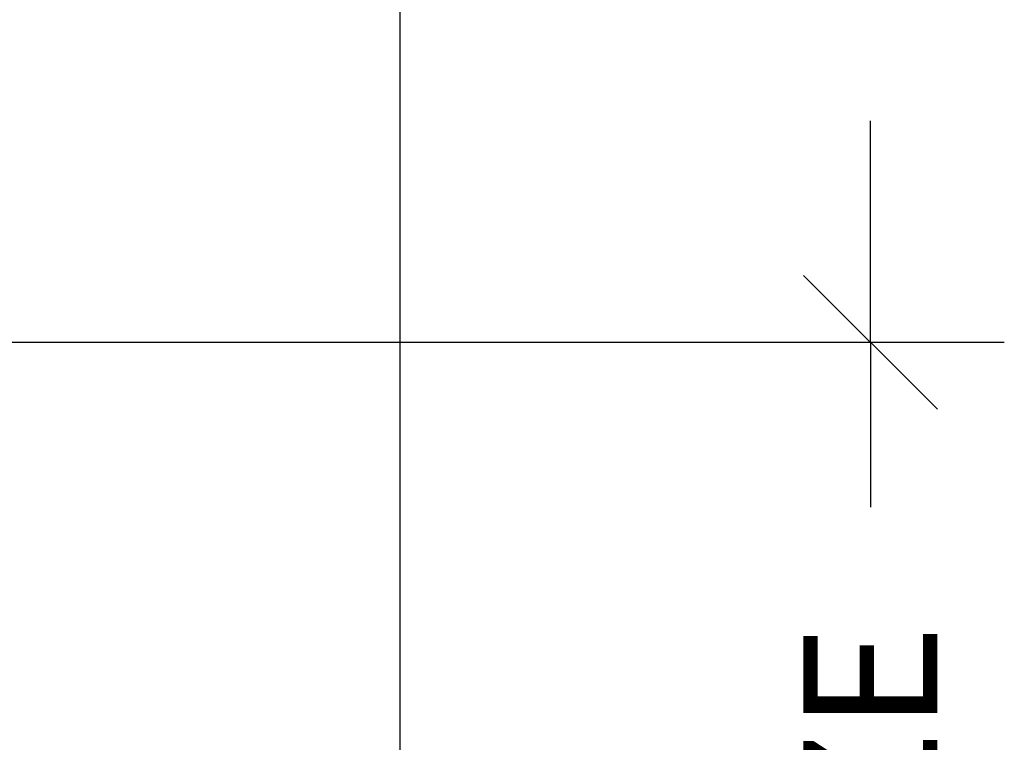
# Model space of a CAD drawing. Units: inches. Extents: x 0 to 25, y 0 to 32.5.
# Drawn here: x 22.4 to 23.3, y 12.3 to 13 of the extents above; entities that cross this region are included whole.
import ezdxf

# ---------------------------------------------------------------- set-up
doc = ezdxf.new("R2010")
doc.units = ezdxf.units.IN
doc.header["$MEASUREMENT"] = 0
doc.layers.add('WINTECH_DESIGN', color=3, linetype='Continuous', lineweight=25)
doc.styles.add('WinTech', font='technic_.ttf')
doc.dimstyles.new('WINTECH_BASIC', dxfattribs={"dimtxt": 0.125, "dimasz": 0.125, "dimexe": 0.125, "dimexo": 0.0625, "dimgap": 0.09, "dimtad": 0, "dimdec": 3, "dimzin": 4, "dimdsep": 46, "dimtxsty": 'WinTech', "dimblk": 'OBLIQUE', "dimcen": 0.125, "dimclrd": 5, "dimclre": 5, "dimclrt": 30, "dimazin": 0, "dimtfac": 1, "dimtdec": 3, "dimtofl": 0, "dimtmove": 0, "dimatfit": 3, "dimfxl": 0, "dimtolj": 1, "dimtzin": 0, "dimarcsym": 0})

# ---------------------------------------------------------------- blocks, each defined once
blk = doc.blocks.new('_Oblique')
at = {"color": 0, "linetype": 'ByBlock', "lineweight": -2}
blk.add_line((-0.5, -0.5), (0.5, 0.5), dxfattribs=at)
blk = doc.blocks.new('*D100')
at = {"layer": 'Defpoints', "color": 0}
for p in [(0.8402, -1.425), (1.72304, -2.55), (1.9822, -2.55)]:
    blk.add_point(p, dxfattribs=at)
at = {"layer": 'WINTECH_DESIGN', "color": 5, "linetype": 'ByBlock', "lineweight": -2}
for p, q in [((0.9027, -1.425), (2.1072, -1.425)), ((1.9822, -1.425), (1.9822, -1.57888)), ((1.9822, -2.55), (1.9822, -2.39612))]:
    blk.add_line(p, q, dxfattribs=at)
at = {"layer": 'WINTECH_DESIGN', "color": 5, "lineweight": -2, "xscale": 0.125, "yscale": 0.125, "zscale": 0.125, "rotation": 90}
blk.add_blockref('_Oblique', (1.9822, -1.425), dxfattribs=at)
at = {"layer": 'WINTECH_DESIGN', "color": 30, "insert": (1.9822, -1.9875), "char_height": 0.125, "attachment_point": 5, "rotation": 90, "style": 'WinTech'}
blk.add_mtext('\\A1;VP SIZE', dxfattribs=at)
blk = doc.blocks.new('_None')
blk = doc.blocks.new('*D101')
at = {"layer": 'Defpoints', "color": 0}
for p in [(1.1072, -0.4875), (1.9822, -0.4875), (0.8402, -1.425)]:
    blk.add_point(p, dxfattribs=at)
at = {"layer": 'WINTECH_DESIGN', "color": 5, "linetype": 'ByBlock', "lineweight": -2}
for p, q in [((1.1697, -0.4875), (2.1072, -0.4875)), ((1.9822, -0.4875), (1.9822, -0.69419)), ((1.9822, -1.425), (1.9822, -1.21831)), ((0.9027, -1.425), (2.1072, -1.425))]:
    blk.add_line(p, q, dxfattribs=at)
at = {"layer": 'WINTECH_DESIGN', "color": 5, "lineweight": -2, "xscale": 0.125, "yscale": 0.125, "zscale": 0.125}
for p, rotation in [((1.9822, -0.4875), 90), ((1.9822, -1.425), 270)]:
    blk.add_blockref('_Oblique', p, dxfattribs=dict(at, rotation=rotation))
at = {"layer": 'WINTECH_DESIGN', "color": 30, "insert": (1.9822, -0.95625), "char_height": 0.125, "attachment_point": 5, "rotation": 90, "style": 'WinTech'}
blk.add_mtext('\\A1;.938', dxfattribs=at)
blk = doc.blocks.new('VP_1.0_TOP')
at = {"layer": 'WINTECH_DESIGN'}
dim = blk.add_linear_dim(base=(1.9822, -0.4875), p1=(0.8402, -1.425), p2=(1.1072, -0.4875), angle=90, dimstyle='WINTECH_BASIC', override={"dimarcsym": 1}, dxfattribs=at)
dim.commit()
dim.dimension.update_dxf_attribs({"geometry": '*D101', "text_midpoint": (1.9822, -0.95625)})
dim = blk.add_linear_dim(base=(1.9822, -2.55), p1=(0.8402, -1.425), p2=(1.72304, -2.55), angle=90, text='VP SIZE', dimstyle='WINTECH_BASIC', override={"dimpost": '', "dimblk1": 'Oblique', "dimblk2": 'None', "dimsah": 1, "dimse2": 1, "dimarcsym": 1}, dxfattribs=at)
dim.commit()
dim.dimension.update_dxf_attribs({"geometry": '*D100', "text_midpoint": (1.9822, -1.9875)})
blk = doc.blocks.new('AD1100_NEG_VPTOP')
at = {"layer": 'WINTECH_DESIGN', "color": 7}
blk.add_line((1.54304, 1.0125), (1.54304, -2.55), dxfattribs=at)
at = {"layer": 'WINTECH_DESIGN'}
blk.add_blockref('VP_1.0_TOP', (0, 0), dxfattribs=at)

msp = doc.modelspace()

# ---------------------------------------------------------------- block references
at = {"layer": 'WINTECH_DESIGN'}
msp.add_blockref('AD1100_NEG_VPTOP', (21.16552, 14.13735), dxfattribs=at)

doc.saveas('drawing.dxf')
